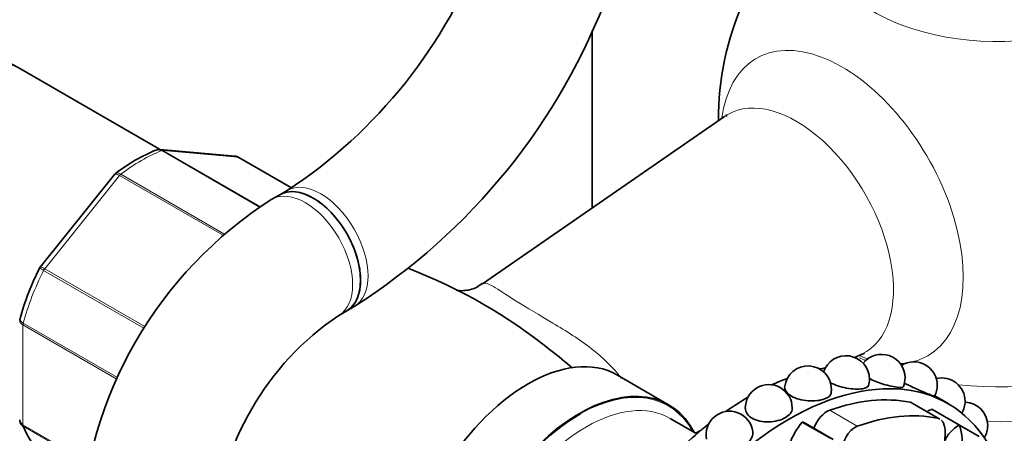
# Model space of a CAD drawing. Units: millimetres. Extents: x 0 to 1464, y 0 to 2753.
# Drawn here: x 1127 to 1215, y 804 to 841 of the extents above; entities that cross this region are included whole.
import ezdxf
from ezdxf import colors
from ezdxf.entities.mleader import LeaderData, LeaderLine
from ezdxf.math import Vec2, Vec3

# ---------------------------------------------------------------- set-up
doc = ezdxf.new("R2010")
doc.units = ezdxf.units.MM
doc.layers.add('DV6_Défaut', color=7, linetype='Continuous')
doc.layers.add('Défaut', color=7, linetype='Continuous')

# ---------------------------------------------------------------- blocks, each defined once
blk = doc.blocks.new('_DOT')
at = {"color": 0}
blk.add_line((0, 0), (-1, 0), dxfattribs=at)
at = {"color": 0, "const_width": 0.333}
blk.add_lwpolyline([(-0.1665, 0, 1), (0.1665, 0, 1)], format="xyb", close=True, dxfattribs=at)
blk = doc.blocks.new('SE5')
at = {"layer": 'DV6_Défaut', "color": 7, "linetype": 'Continuous', "lineweight": 35}
for p, q in [((1178.247, 840.21), (1178.247, 824.302)), ((1139.498, 829.566), (1127.036, 836.761)), ((1190.118, 832.51), (1168.431, 817.514)), ((1146.25, 828.955), (1139.548, 829.553)), ((1151.315, 826.119), (1146.591, 828.847)), ((1135.462, 827.312), (1128.8, 819.025)), ((1135.558, 827.404), (1135.469, 827.307)), ((1150.928, 825.883), (1150.258, 825.496)), ((1150.258, 825.496), (1149.551, 825.088)), ((1156.258, 815.104), (1156.928, 815.49)), ((1155.551, 814.695), (1156.258, 815.104)), ((1201.783, 810.927), (1202.408, 811.223)), ((1185.105, 806.699), (1180.509, 809.353)), ((1210.143, 806.793), (1208.945, 807.484)), ((1209.403, 805.411), (1206.924, 806.842)), ((1187.632, 804.085), (1185.241, 805.466)), ((1211.165, 804.868), (1208.69, 806.297)), ((1199.555, 803.718), (1197.08, 805.147)), ((1199.839, 803.592), (1197.338, 805.036)), ((1212.915, 803.858), (1211.165, 804.868)), ((1187.497, 804.163), (1188.019, 804.41))]:
    blk.add_line(p, q, dxfattribs=at)
at = {"layer": 'DV6_Défaut', "color": 7, "linetype": 'Continuous', "lineweight": 18}
for p, q in [((1148.446, 824.394), (1139.69, 829.449)), ((1146.518, 828.869), (1139.809, 829.469)), ((1139.809, 829.469), (1148.519, 824.44)), ((1151.299, 826.109), (1146.518, 828.869)), ((1135.911, 827.218), (1129.203, 818.873)), ((1145.126, 821.898), (1135.911, 827.218)), ((1136.031, 827.336), (1145.26, 822.007)), ((1138.086, 813.538), (1129.106, 818.722)), ((1129.203, 818.873), (1138.187, 813.686)), ((1127.254, 813.849), (1127.254, 804.905)), ((1135.669, 808.99), (1127.254, 813.849)), ((1127.276, 814.006), (1135.729, 809.127)), ((1209.207, 805.485), (1206.732, 806.914)), ((1202.01, 804.772), (1199.535, 806.201)), ((1127.254, 804.905), (1133.148, 801.502)), ((1133.126, 801.397), (1127.276, 804.774))]:
    blk.add_line(p, q, dxfattribs=at)
at = {"layer": 'DV6_Défaut', "color": 7, "linetype": 'Continuous', "lineweight": 35}
for centre, radius, start, end in [((1126.228, 863.63), 45.111, 303.1993, 339.72269), ((1126.41, 863.509), 56.896, 302.43727, 339.57694), ((1214.581, 832.443), 25, 155.68081, 180.6928), ((1210.901, 830.145), 20.755, 173.01046, 173.48476), ((1144.698, 815.74), 14.821, 111.62499, 128.28526), ((1146.268, 828.438), 0.507, 51.53748, 93.77378), ((1169.526, 793.761), 37.153, 122.52272, 177.47728), ((1151.331, 807.568), 25.288, 153.12927, 164.47184), ((1128.899, 818.903), 0.152, 128.24881, 169.2094), ((1144.866, 774.721), 47.302, 51.12701, 68.99599), ((1127.186, 814.285), 0.222, 150.04407, 193.64595), ((1169.703, 793.659), 25.354, 123.92993, 176.07007), ((1153.761, 784.089), 34.442, 48.72166, 52.86682), ((1200.992, 808.982), 2.1, 0, 162.79589), ((1204.187, 809.106), 2.1, 0, 141.80317), ((1197.587, 808.069), 2.1, 0, 173.11372), ((1207.075, 808.438), 2.1, 0, 121.86627), ((1200.992, 808.982), 2.1, 344.0536, 0), ((1204.187, 809.106), 2.1, 338.01916, 0), ((1209.567, 806.999), 2.1, 0, 103.25938), ((1194.075, 806.397), 2.1, 0, 181.2507), ((1207.075, 808.438), 2.1, 332.17692, 0), ((1197.587, 808.069), 2.1, 351.00184, 0), ((1209.567, 806.999), 2.1, 329.75215, 0), ((1211.589, 804.832), 2.1, 0, 87.90017), ((1190.564, 804.014), 2.1, 7.84872, 191.38532), ((1127.35, 805.269), 0.383, 169.94089, 212.4726), ((1202.948, 802.773), 2.208, 115.11726, 187.76648), ((1212.463, 802.336), 2.845, 117.14184, 158.67303), ((1205.338, 803.124), 6.082, 353.768, 16.66547), ((1211.589, 804.832), 2.1, 329.25276, 0)]:
    blk.add_arc(centre, radius, start, end, dxfattribs=at)
at = {"layer": 'DV6_Défaut', "color": 7, "linetype": 'Continuous', "lineweight": 18}
for centre, major_axis, start_param, end_param in [((1214.581, 848.302), (-15.74, 0), 0.471722, 3.688671), ((1200.638, 824.393), (7.684, -13.309), 0, 3.788165), ((1120.536, 825.503), (6.5, 11.258), 0, 3.141593), ((1196.552, 822.034), (-6.152, 10.655), 3.094534, 6.283185), ((1196.552, 822.034), (-6.152, 10.655), 0, 0.047059), ((1137.86, 815.501), (8, 13.856), 0.62297, 0.947827), ((1139.633, 829.013), (0.25, 0.433), 0.261799, 0.62297), ((1136.088, 826.966), (0.25, 0.433), 0.947827, 1.308997), ((1153.928, 820.687), (-3, 5.196), 3.141794, 6.283185), ((1152.551, 819.891), (3, -5.196), 0.00358, 3.141162), ((1153.928, 820.687), (-3, 5.196), 0, 0.003323), ((1137.86, 815.501), (-8, -13.856), 4.81176, 5.136617), ((1129.38, 818.621), (0.25, 0.433), 1.308997, 1.670167), ((1127.607, 814.053), (-0.25, -0.433), 5.136617, 5.497787), ((1200.638, 824.393), (7.684, -13.309), -0.646572, -0.571556), ((1214.581, 819.374), (19.204, 0), 4.011501, 4.048761), ((1200.638, 824.393), (7.684, -13.309), 6.117889, 6.283185), ((1214.581, 819.374), (19.204, 0), 4.528102, 5.447559), ((1200.638, 824.393), (7.684, -13.309), -0.284039, -0.226599), ((1214.581, 815.192), (-17.349, 0), 1.517584, 2.598205), ((1177.105, 792.843), (-7.95, -13.77), 2.803511, 3.916164), ((1177.741, 792.475), (-7.5, -12.99), 3.141593, 6.283185), ((1127.607, 805.109), (-0.25, -0.433), 5.497787, 5.858958)]:
    blk.add_ellipse(centre, major_axis=major_axis, ratio=0.57735, start_param=start_param, end_param=end_param, dxfattribs=at)
at = {"layer": 'DV6_Défaut', "color": 7, "linetype": 'Continuous', "lineweight": 35}
for centre, major_axis, start_param, end_param in [((1146.341, 828.414), (-0.25, -0.433), 3.141593, 3.403392), ((1153.258, 820.3), (-3, 5.196), 3.141593, 6.283185), ((1153.258, 820.3), (3, -5.196), 0, 3.141593), ((1172.509, 795.496), (-8, -13.856), 3.141593, 6.283185), ((1195.843, 782.024), (-14.3, -24.768), 2.809058, 6.283185), ((1192.308, 784.065), (-14.3, -24.768), 3.581819, 3.609361), ((1192.308, 784.065), (-14.3, -24.768), 3.756722, 3.825695), ((1177.105, 792.843), (-8, -13.856), 2.786171, 6.283185), ((1192.308, 784.065), (-14.3, -24.768), 3.931838, 4.030512), ((1195.843, 782.024), (13.75, 23.816), 0.191038, 0.59436), ((1206.002, 805.246), (-0.921, -1.596), 3.141593, 3.332631), ((1177.105, 792.843), (-7.95, -13.77), 3.916164, 5.492374), ((1199.288, 804.581), (0.921, 1.596), 0.59436, 1.891554), ((1198.318, 780.595), (13.75, 23.816), 0.191038, 0.59436), ((1208.349, 803.221), (1.779, 3.082), 0.649417, 0.821776), ((1137.86, 815.501), (-8, -13.856), 5.858958, 6.183814), ((1192.308, 784.065), (-14.3, -24.768), 4.10729, 4.22686), ((1198.203, 803.206), (1.773, 3.071), 1.249603, 1.908153), ((1195.559, 801.954), (-1.779, -3.082), 3.141593, 3.277573)]:
    blk.add_ellipse(centre, major_axis=major_axis, ratio=0.57735, start_param=start_param, end_param=end_param, dxfattribs=at)
for points, knots in [([(1127.036, 836.761), (1126.115, 837.278), (1123.89, 838.514), (1119.796, 840.373), (1115.066, 841.961), (1110.304, 842.988), (1105.635, 843.409), (1101.12, 843.231), (1096.823, 842.474), (1092.794, 841.172), (1089.068, 839.365), (1085.672, 837.092), (1082.627, 834.393), (1079.946, 831.298), (1077.636, 827.829), (1075.709, 824.004), (1074.174, 819.823), (1073.057, 815.339), (1072.323, 810.331), (1072.226, 807.094), (1072.181, 805.09)], [0, 0, 0, 0, 0.033535, 0.095249, 0.156891, 0.217759, 0.277307, 0.335158, 0.391231, 0.445731, 0.499049, 0.551674, 0.604047, 0.656612, 0.70987, 0.764251, 0.820056, 0.877391, 0.936131, 1, 1, 1, 1]), ([(1139.69, 829.449), (1139.596, 829.503), (1139.5, 829.533), (1139.333, 829.54), (1139.263, 829.529), (1139.197, 829.503)], [0, 0, 0, 0, 0.568222, 0.568222, 1, 1, 1, 1]), ([(1168.404, 817.558), (1168.218, 817.417), (1167.753, 817.062), (1166.699, 816.859), (1166.14, 816.932), (1166.069, 816.95), (1166.068, 816.95)], [0, 0, 0, 0, 0.183197, 0.549583, 0.861744, 1, 1, 1, 1]), ([(1202.386, 811.195), (1202.499, 811.241), (1202.612, 811.297), (1202.638, 811.303), (1202.638, 811.303)], [0, 0, 0, 0, 0.74204, 1, 1, 1, 1]), ([(1206.134, 808.321), (1206.103, 808.25), (1205.941, 808.225), (1205.337, 808.279), (1204.84, 808.383), (1203.877, 808.682), (1203.436, 808.856), (1203.077, 809.041)], [0, 0, 0, 0, 0.303945, 0.303945, 0.683075, 0.683075, 1, 1, 1, 1]), ([(1199.661, 807.741), (1199.626, 807.53), (1199.414, 807.34), (1198.691, 807.07), (1198.152, 807.003), (1197.047, 807.083), (1196.504, 807.232), (1195.729, 807.679), (1195.501, 807.978), (1195.498, 808.277), (1195.5, 808.299), (1195.502, 808.321)], [0, 0, 0, 0, 0.225257, 0.225257, 0.476693, 0.476693, 0.728129, 0.728129, 0.979565, 0.979565, 1, 1, 1, 1]), ([(1203.012, 808.41), (1202.97, 808.273), (1202.781, 808.172), (1202.114, 808.067), (1201.59, 808.085), (1200.505, 808.286), (1199.967, 808.469), (1199.564, 808.701), (1199.549, 808.71), (1199.534, 808.719)], [0, 0, 0, 0, 0.290387, 0.290387, 0.638251, 0.638251, 0.986115, 0.986115, 1, 1, 1, 1]), ([(1208.931, 807.459), (1208.922, 807.446), (1208.793, 807.49), (1208.264, 807.697), (1207.803, 807.887), (1206.929, 808.282), (1206.546, 808.467), (1206.214, 808.643)], [0, 0, 0, 0, 0.309833, 0.309833, 0.70394, 0.70394, 1, 1, 1, 1]), ([(1196.175, 806.349), (1196.167, 806.055), (1195.946, 805.762), (1195.17, 805.314), (1194.625, 805.17), (1193.529, 805.136), (1192.984, 805.25), (1192.591, 805.477)], [0, 0, 0, 0, 0.328971, 0.328971, 0.664485, 0.664485, 1, 1, 1, 1]), ([(1126.961, 805.334), (1126.961, 805.253), (1126.987, 805.172), (1127.087, 805.024), (1127.16, 804.959), (1127.254, 804.905)], [0, 0, 0, 0, 0.499124, 0.499124, 1, 1, 1, 1]), ([(1127.276, 804.774), (1127.183, 804.828), (1127.109, 804.897), (1127.041, 805.004), (1127.026, 805.031), (1127.015, 805.06)], [0, 0, 0, 0, 0.751254, 0.751254, 1, 1, 1, 1]), ([(1209.566, 805.278), (1209.572, 805.271), (1209.579, 805.264), (1209.637, 805.195), (1209.681, 805.124), (1209.757, 804.964), (1209.789, 804.872), (1209.862, 804.579), (1209.883, 804.351), (1209.879, 803.873), (1209.854, 803.62), (1209.813, 803.371)], [0, 0, 0, 0, 0.019936, 0.019936, 0.18328, 0.18328, 0.346624, 0.346624, 0.673312, 0.673312, 1, 1, 1, 1]), ([(1192.644, 804.3), (1192.649, 804.263), (1192.652, 804.226), (1192.654, 803.835), (1192.436, 803.46), (1191.664, 802.857), (1191.127, 802.64), (1190.045, 802.505), (1189.504, 802.59), (1189.112, 802.817)], [0, 0, 0, 0, 0.0342, 0.0342, 0.356134, 0.356134, 0.678067, 0.678067, 1, 1, 1, 1])]:
    blk.add_open_spline(points, degree=3, knots=knots, dxfattribs=at)
for points in [[(1139.537, 829.542), (1139.476, 829.571), (1139.362, 829.555), (1139.196, 829.492)], [(1146.518, 828.869), (1146.434, 828.918), (1146.344, 828.946), (1146.25, 828.955)], [(1192.591, 805.477), (1192.206, 805.7), (1191.984, 806.021), (1191.976, 806.348)], [(1209.207, 805.485), (1209.276, 805.471), (1209.341, 805.447), (1209.401, 805.412)]]:
    blk.add_open_spline(points, degree=3, dxfattribs=at)
at = {"layer": 'DV6_Défaut', "color": 7, "linetype": 'Continuous', "lineweight": 18}
blk.add_open_spline([(1139.54, 829.554), (1139.632, 829.547), (1139.723, 829.518), (1139.809, 829.469)], degree=3, dxfattribs=at)
for points, knots in [([(1135.911, 827.218), (1135.818, 827.272), (1135.733, 827.31), (1135.592, 827.351), (1135.536, 827.354), (1135.483, 827.333), (1135.471, 827.324), (1135.462, 827.313)], [0, 0, 0, 0, 0.418043, 0.418043, 0.836086, 0.836086, 1, 1, 1, 1]), ([(1135.558, 827.407), (1135.566, 827.413), (1135.574, 827.418), (1135.632, 827.449), (1135.697, 827.455), (1135.85, 827.425), (1135.937, 827.39), (1136.031, 827.336)], [0, 0, 0, 0, 0.08188, 0.08188, 0.54094, 0.54094, 1, 1, 1, 1]), ([(1129.106, 818.722), (1129.013, 818.776), (1128.934, 818.822), (1128.813, 818.892), (1128.772, 818.916), (1128.746, 818.932), (1128.742, 818.935), (1128.743, 818.935)], [0, 0, 0, 0, 0.410891, 0.410891, 0.821781, 0.821781, 1, 1, 1, 1]), ([(1128.8, 819.025), (1128.804, 819.03), (1128.812, 819.034), (1128.85, 819.037), (1128.898, 819.024), (1129.028, 818.968), (1129.109, 818.927), (1129.203, 818.873)], [0, 0, 0, 0, 0.163914, 0.163914, 0.581957, 0.581957, 1, 1, 1, 1]), ([(1168.427, 817.512), (1168.438, 817.519), (1168.448, 817.526), (1168.664, 817.65), (1168.952, 817.545), (1169.872, 816.994), (1170.527, 816.539), (1172.371, 815.393), (1173.547, 814.718), (1175.911, 813.305), (1177.117, 812.544), (1179.209, 810.917), (1180.14, 810.037), (1180.845, 809.068)], [0, 0, 0, 0, 0.010534, 0.010534, 0.210442, 0.210442, 0.41035, 0.41035, 0.610258, 0.610258, 0.810165, 0.810165, 1, 1, 1, 1]), ([(1126.983, 814.399), (1126.978, 814.382), (1126.976, 814.365), (1126.979, 814.294), (1127.007, 814.235), (1127.109, 814.118), (1127.183, 814.06), (1127.276, 814.006)], [0, 0, 0, 0, 0.139642, 0.139642, 0.569821, 0.569821, 1, 1, 1, 1]), ([(1127.254, 813.849), (1127.16, 813.903), (1127.087, 813.965), (1126.987, 814.097), (1126.961, 814.166), (1126.961, 814.234)], [0, 0, 0, 0, 0.502318, 0.502318, 1, 1, 1, 1])]:
    blk.add_open_spline(points, degree=3, knots=knots, dxfattribs=at)

msp = doc.modelspace()

# ---------------------------------------------------------------- block references
at = {"layer": 'Défaut'}
msp.add_blockref('SE5', (0, 0), dxfattribs=at)

# ---------------------------------------------------------------- leaders
at = {"layer": 'Défaut', "color": 7, "linetype": 'Continuous', "lineweight": 18}
ml = msp.add_multileader_mtext('Standard', dxfattribs=at)
ml.set_content('{\\pxsm0.9;\\fSolid Edge ISO|b1||i0||c0|p34;\\W1.;09/09/2021\\P}', color=256)
ml.set_leader_properties()
ml.set_arrow_properties(name='DOT')
ml.build(insert=Vec2(0, 0))
ml.multileader.update_dxf_attribs({"leader_type": 0, "dogleg_length": 0, "arrow_head_size": 12})
ctx = ml.context
ctx.base_point, ctx.char_height, ctx.arrow_head_size, ctx.landing_gap_size = Vec3(1375.99, 2745.484), 12, 12, 4.2
notes = []
notes.append((ctx, [(0, (0, 0, 0), (0, 0), (1, 0), 1, [])]))
ctx.mtext.insert = Vec3(1377.99, 2751.604)
for ctx, leaders in notes:
    for number, flags, end, landing, length, lines in leaders:
        leader = LeaderData()
        leader.index, (leader.has_last_leader_line, leader.has_dogleg_vector, leader.attachment_direction) = number, flags
        leader.last_leader_point, leader.dogleg_vector, leader.dogleg_length = Vec3(end), Vec3(landing), length
        for number, points, colour, breaks in lines:
            line = LeaderLine()
            line.index, line.vertices, line.color, line.breaks = number, Vec3.list(points), colors.encode_raw_color(colour), breaks
            leader.lines.append(line)
        ctx.leaders.append(leader)

doc.saveas('drawing.dxf')
